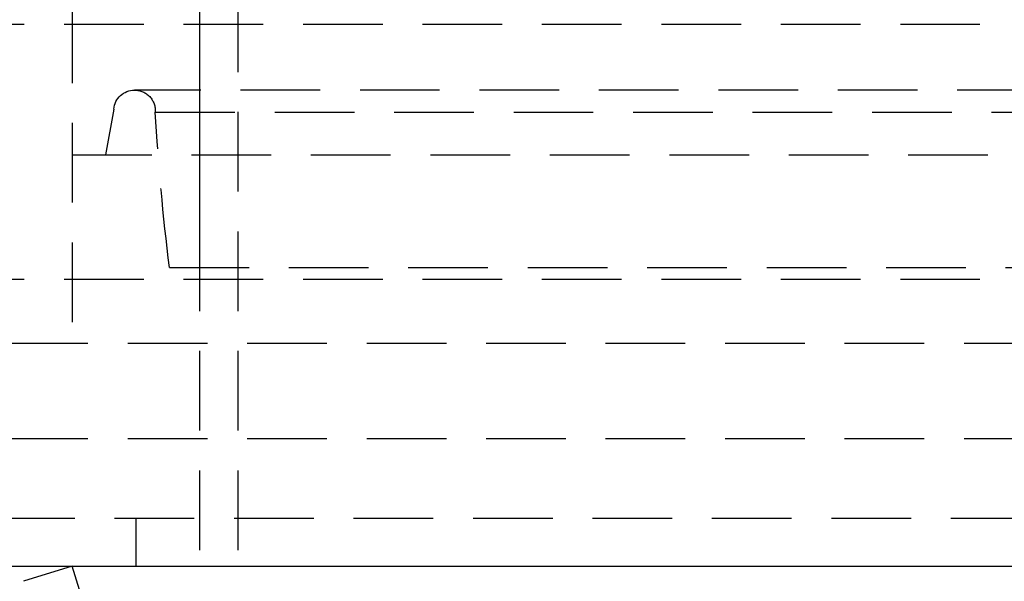
# Model space of a CAD drawing. Extents: x -250 to 905, y -343 to 719.
# Drawn here: x -42 to -11, y 577 to 595 of the extents above; entities that cross this region are included whole.
import ezdxf

# ---------------------------------------------------------------- set-up
doc = ezdxf.new("R2010")
doc.units = 0
doc.header["$LTSCALE"] = 10
doc.linetypes.add('VERDECKT', pattern=[0.375, 0.25, -0.125])
doc.layers.get('0').update_dxf_attribs({"linetype": 'CONTINUOUS'})
doc.layers.add('STEMPEL', color=3, linetype='CONTINUOUS')

# ---------------------------------------------------------------- blocks, each defined once
blk = doc.blocks.new('A$CCD850D87')
at = {"color": 1, "linetype": 'VERDECKT', "extrusion": (0, 1, -2e-16)}
for p, q in [((-36.5, 287.89806), (-36.5, 253.20368)), ((-35.3, 287.89806), (-35.3, 253.20368)), ((-36.5, 281.79806), (-36.5, 264.26237)), ((-40.5, 276.3031), (-40.5, 267.79806)), ((-40.5, 276.3031), (-40.5, 261.89806)), ((-48.25, 271.89806), (48.25, 271.89806)), ((38.53844, 269.83195), (-38.53844, 269.83195)), ((-39.18828, 269.23416), (-39.45376, 267.79806)), ((-37.88745, 269.14149), (37.88745, 269.14149)), ((-40.5, 267.79806), (40.5, 267.79806)), ((-37.44447, 264.26237), (37.44447, 264.26237)), ((-48.25, 263.89806), (48.25, 263.89806)), ((-46.25, 261.89806), (46.25, 261.89806)), ((-46.25, 261.89806), (46.25, 261.89806)), ((-46.25, 258.89806), (46.25, 258.89806)), ((-42.91317, 256.39806), (42.91317, 256.39806)), ((-38.5, 256.39806), (-38.5, 254.89806)), ((-35.51395, 238.87146), (-40.5, 254.89806))]:
    blk.add_line(p, q, dxfattribs=at)
at = {"linetype": 'CONTINUOUS', "extrusion": (0, 1, -2e-16)}
for p, q in [((-42.91317, 254.89806), (42.91317, 254.89806)), ((-40.5, 254.89806), (-42.02777, 254.42275))]:
    blk.add_line(p, q, dxfattribs=at)
at = {"color": 1, "linetype": 'VERDECKT', "extrusion": (0, -2e-16, -1)}
for centre, radius, start, end in [((38.53844, 269.17984), 0.65211, 4.778868, 90), ((38.53844, 269.17984), 0.65211, 90, 183.371281), ((-39.63404, 273.72014), 77.65658, 353.0046031, 356.6198678)]:
    blk.add_arc(centre, radius, start, end, dxfattribs=at)

msp = doc.modelspace()

# ---------------------------------------------------------------- block references
at = {"layer": 'STEMPEL'}
msp.add_blockref('A$CCD850D87', (0.339, 323.067), dxfattribs=at)

doc.saveas('drawing.dxf')
